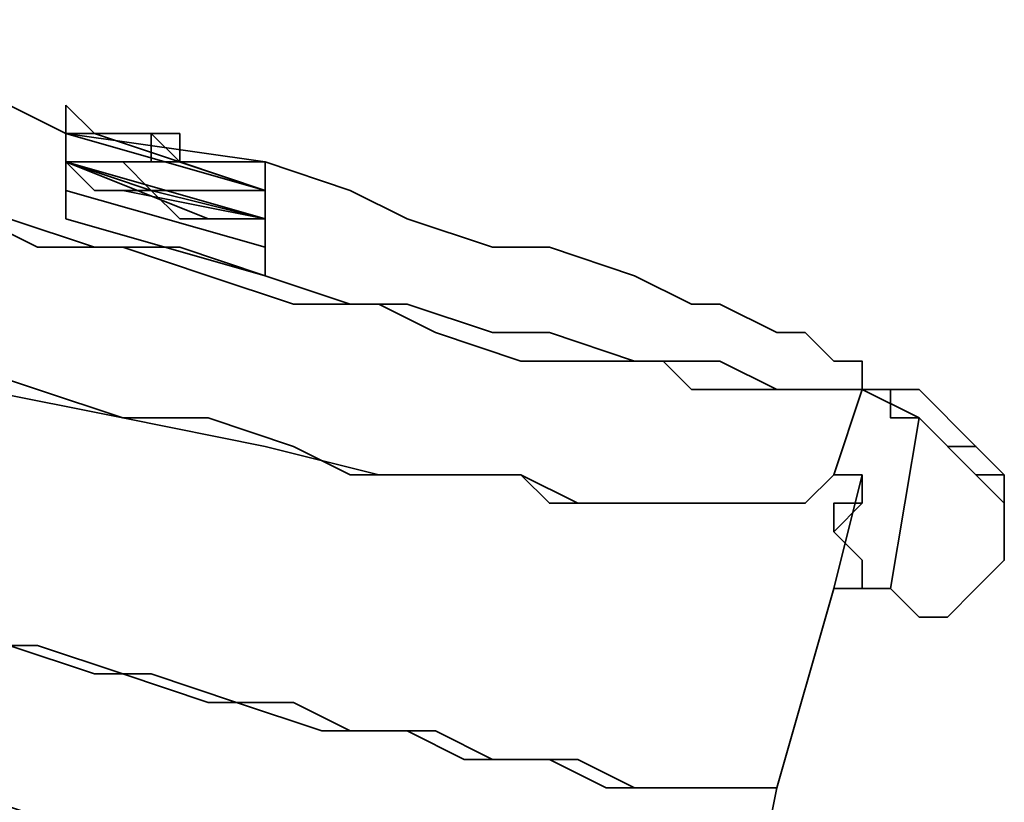
# Model space of a CAD drawing. Extents: x 66 to 838, y -49 to 651.
# Drawn here: x 189 to 195, y 204 to 209 of the extents above; entities that cross this region are included whole.
import ezdxf

# ---------------------------------------------------------------- set-up
doc = ezdxf.new("R2010")
doc.units = 0
doc.header["$MEASUREMENT"] = 0
doc.layers.add('Layer 1', color=7, linetype='Continuous', lineweight=0)

msp = doc.modelspace()

# ---------------------------------------------------------------- linework, layer by layer
at = {"layer": 'Layer 1', "color": 7, "lineweight": 35}
for points, knots in [([(185.4985, 208.6008), (185.4985, 208.6008), (185.4985, 208.6008), (185.4985, 208.6008), (185.4985, 208.6008), (185.4985, 208.4175), (185.4985, 208.4175), (185.4985, 208.4175), (185.6817, 208.4175), (185.6817, 208.4175), (185.6817, 208.4175), (185.8649, 208.2343), (185.8649, 208.2343), (185.8649, 208.2343), (186.2314, 208.2343), (186.2314, 208.2343), (186.2314, 208.2343), (186.4147, 208.051), (186.4147, 208.051), (186.4147, 208.051), (186.7812, 208.051), (186.7812, 208.051), (186.7812, 208.051), (187.1476, 207.8678), (187.1476, 207.8678), (187.1476, 207.8678), (187.6974, 207.6846), (187.6974, 207.6846), (187.6974, 207.6846), (188.0639, 207.6846), (188.0639, 207.6846), (188.0639, 207.6846), (188.6136, 207.5013), (188.6136, 207.5013), (188.6136, 207.5013), (188.9801, 207.3181), (188.9801, 207.3181), (188.9801, 207.3181), (189.5298, 207.1348), (189.5298, 207.1348), (189.5298, 207.1348), (190.0795, 207.1348), (190.0795, 207.1348), (190.0795, 207.1348), (190.6293, 206.9515), (190.6293, 206.9515), (190.6293, 206.9515), (191.179, 206.7683), (191.179, 206.7683), (191.179, 206.7683), (191.5455, 206.7683), (191.5455, 206.7683), (191.5455, 206.7683), (192.0952, 206.5851), (192.0952, 206.5851), (192.0952, 206.5851), (192.4617, 206.5851), (192.4617, 206.5851), (192.4617, 206.5851), (193.0114, 206.4018), (193.0114, 206.4018), (193.0114, 206.4018), (193.3779, 206.4018), (193.3779, 206.4018), (193.3779, 206.4018), (193.5612, 206.4018), (193.5612, 206.4018), (193.5612, 206.4018), (193.9276, 206.2186), (193.9276, 206.2186), (193.9276, 206.2186), (194.1109, 206.2186), (194.1109, 206.2186), (194.1109, 206.2186), (194.2941, 206.2186), (194.2941, 206.2186), (194.2941, 206.2186), (194.4774, 206.2186), (194.4774, 206.2186)], [0, 0, 0, 0, 1, 1, 1, 2, 2, 2, 3, 3, 3, 4, 4, 4, 5, 5, 5, 6, 6, 6, 7, 7, 7, 8, 8, 8, 9, 9, 9, 10, 10, 10, 11, 11, 11, 12, 12, 12, 13, 13, 13, 14, 14, 14, 15, 15, 15, 16, 16, 16, 17, 17, 17, 18, 18, 18, 19, 19, 19, 20, 20, 20, 21, 21, 21, 22, 22, 22, 23, 23, 23, 24, 24, 24, 25, 25, 25, 26, 26, 26, 26]), ([(189.3466, 207.8678), (189.3466, 207.8678), (188.9801, 208.051), (188.9801, 208.051), (188.9801, 208.051), (188.6136, 208.051), (188.6136, 208.051), (188.6136, 208.051), (188.0639, 208.2343), (188.0639, 208.2343), (188.0639, 208.2343), (187.6974, 208.2343), (187.6974, 208.2343), (187.6974, 208.2343), (187.1476, 208.4175), (187.1476, 208.4175), (187.1476, 208.4175), (186.7812, 208.4175), (186.7812, 208.4175), (186.7812, 208.4175), (186.4147, 208.6008), (186.4147, 208.6008), (186.4147, 208.6008), (186.2314, 208.6008), (186.2314, 208.6008), (186.2314, 208.6008), (185.8649, 208.6008), (185.8649, 208.6008), (185.8649, 208.6008), (185.6817, 208.6008), (185.6817, 208.6008), (185.6817, 208.6008), (185.4985, 208.6008), (185.4985, 208.6008)], [0, 0, 0, 0, 1, 1, 1, 2, 2, 2, 3, 3, 3, 4, 4, 4, 5, 5, 5, 6, 6, 6, 7, 7, 7, 8, 8, 8, 9, 9, 9, 10, 10, 10, 11, 11, 11, 11]), ([(194.4774, 206.2186), (194.4774, 206.2186), (194.2941, 206.2186), (194.2941, 206.2186), (194.2941, 206.2186), (194.1109, 206.2186), (194.1109, 206.2186), (194.1109, 206.2186), (193.7444, 206.2186), (193.7444, 206.2186), (193.7444, 206.2186), (193.3779, 206.2186), (193.3779, 206.2186), (193.3779, 206.2186), (193.1947, 206.4018), (193.1947, 206.4018), (193.1947, 206.4018), (192.6449, 206.4018), (192.6449, 206.4018), (192.6449, 206.4018), (192.2784, 206.4018), (192.2784, 206.4018), (192.2784, 206.4018), (191.7287, 206.5851), (191.7287, 206.5851), (191.7287, 206.5851), (191.3622, 206.7683), (191.3622, 206.7683), (191.3622, 206.7683), (190.8125, 206.7683), (190.8125, 206.7683), (190.8125, 206.7683), (190.2628, 206.9515), (190.2628, 206.9515), (190.2628, 206.9515), (189.713, 207.1348), (189.713, 207.1348), (189.713, 207.1348), (189.1633, 207.1348), (189.1633, 207.1348), (189.1633, 207.1348), (188.7968, 207.3181), (188.7968, 207.3181), (188.7968, 207.3181), (188.2471, 207.5013), (188.2471, 207.5013), (188.2471, 207.5013), (187.6974, 207.5013), (187.6974, 207.5013), (187.6974, 207.5013), (187.3309, 207.6846), (187.3309, 207.6846), (187.3309, 207.6846), (186.9644, 207.8678), (186.9644, 207.8678), (186.9644, 207.8678), (186.5979, 208.051), (186.5979, 208.051), (186.5979, 208.051), (186.2314, 208.051), (186.2314, 208.051), (186.2314, 208.051), (185.8649, 208.2343), (185.8649, 208.2343), (185.8649, 208.2343), (185.6817, 208.2343), (185.6817, 208.2343), (185.6817, 208.2343), (185.4985, 208.4175), (185.4985, 208.4175), (185.4985, 208.4175), (185.3152, 208.4175), (185.3152, 208.4175)], [0, 0, 0, 0, 1, 1, 1, 2, 2, 2, 3, 3, 3, 4, 4, 4, 5, 5, 5, 6, 6, 6, 7, 7, 7, 8, 8, 8, 9, 9, 9, 10, 10, 10, 11, 11, 11, 12, 12, 12, 13, 13, 13, 14, 14, 14, 15, 15, 15, 16, 16, 16, 17, 17, 17, 18, 18, 18, 19, 19, 19, 20, 20, 20, 21, 21, 21, 22, 22, 22, 23, 23, 23, 24, 24, 24, 24]), ([(194.4774, 205.6689), (194.4774, 205.6689), (194.2941, 205.6689), (194.2941, 205.6689), (194.2941, 205.6689), (194.1109, 205.4856), (194.1109, 205.4856), (194.1109, 205.4856), (193.9276, 205.4856), (193.9276, 205.4856), (193.9276, 205.4856), (193.7444, 205.4856), (193.7444, 205.4856), (193.7444, 205.4856), (193.3779, 205.4856), (193.3779, 205.4856), (193.3779, 205.4856), (193.0114, 205.4856), (193.0114, 205.4856), (193.0114, 205.4856), (192.6449, 205.4856), (192.6449, 205.4856), (192.6449, 205.4856), (192.2784, 205.6689), (192.2784, 205.6689), (192.2784, 205.6689), (191.7287, 205.6689), (191.7287, 205.6689), (191.7287, 205.6689), (191.179, 205.6689), (191.179, 205.6689), (191.179, 205.6689), (190.8125, 205.8521), (190.8125, 205.8521), (190.8125, 205.8521), (190.2628, 206.0353), (190.2628, 206.0353), (190.2628, 206.0353), (189.713, 206.0353), (189.713, 206.0353), (189.713, 206.0353), (189.1633, 206.2186), (189.1633, 206.2186), (189.1633, 206.2186), (188.6136, 206.4018), (188.6136, 206.4018), (188.6136, 206.4018), (188.2471, 206.5851), (188.2471, 206.5851), (188.2471, 206.5851), (187.6974, 206.5851), (187.6974, 206.5851), (187.6974, 206.5851), (187.1476, 206.7683), (187.1476, 206.7683), (187.1476, 206.7683), (186.7812, 206.9515), (186.7812, 206.9515), (186.7812, 206.9515), (186.4147, 207.1348), (186.4147, 207.1348), (186.4147, 207.1348), (186.0482, 207.3181), (186.0482, 207.3181), (186.0482, 207.3181), (185.8649, 207.5013), (185.8649, 207.5013), (185.8649, 207.5013), (185.4985, 207.6846), (185.4985, 207.6846), (185.4985, 207.6846), (185.3152, 207.6846), (185.3152, 207.6846), (185.3152, 207.6846), (185.3152, 207.8678), (185.3152, 207.8678), (185.3152, 207.8678), (185.132, 208.051), (185.132, 208.051)], [0, 0, 0, 0, 1, 1, 1, 2, 2, 2, 3, 3, 3, 4, 4, 4, 5, 5, 5, 6, 6, 6, 7, 7, 7, 8, 8, 8, 9, 9, 9, 10, 10, 10, 11, 11, 11, 12, 12, 12, 13, 13, 13, 14, 14, 14, 15, 15, 15, 16, 16, 16, 17, 17, 17, 18, 18, 18, 19, 19, 19, 20, 20, 20, 21, 21, 21, 22, 22, 22, 23, 23, 23, 24, 24, 24, 25, 25, 25, 26, 26, 26, 26]), ([(185.132, 208.051), (185.132, 208.051), (185.132, 207.8678), (185.132, 207.8678), (185.132, 207.8678), (185.3152, 207.8678), (185.3152, 207.8678), (185.3152, 207.8678), (185.3152, 207.6846), (185.3152, 207.6846), (185.3152, 207.6846), (185.4985, 207.6846), (185.4985, 207.6846), (185.4985, 207.6846), (185.6817, 207.5013), (185.6817, 207.5013), (185.6817, 207.5013), (185.8649, 207.3181), (185.8649, 207.3181), (185.8649, 207.3181), (186.2314, 207.3181), (186.2314, 207.3181), (186.2314, 207.3181), (186.4147, 207.1348), (186.4147, 207.1348), (186.4147, 207.1348), (187.1476, 206.7683), (187.1476, 206.7683), (187.1476, 206.7683), (188.0639, 206.5851), (188.0639, 206.5851), (188.0639, 206.5851), (188.7968, 206.2186), (188.7968, 206.2186), (188.7968, 206.2186), (189.713, 206.0353), (189.713, 206.0353), (189.713, 206.0353), (190.6293, 205.8521), (190.6293, 205.8521), (190.6293, 205.8521), (191.3622, 205.6689), (191.3622, 205.6689), (191.3622, 205.6689), (192.2784, 205.6689), (192.2784, 205.6689), (192.2784, 205.6689), (192.4617, 205.4856), (192.4617, 205.4856), (192.4617, 205.4856), (192.8282, 205.4856), (192.8282, 205.4856), (192.8282, 205.4856), (193.0114, 205.4856), (193.0114, 205.4856), (193.0114, 205.4856), (193.1947, 205.4856), (193.1947, 205.4856), (193.1947, 205.4856), (193.3779, 205.4856), (193.3779, 205.4856), (193.3779, 205.4856), (193.5612, 205.4856), (193.5612, 205.4856), (193.5612, 205.4856), (193.7444, 205.4856), (193.7444, 205.4856), (193.7444, 205.4856), (193.9276, 205.4856), (193.9276, 205.4856), (193.9276, 205.4856), (194.1109, 205.4856), (194.1109, 205.4856), (194.1109, 205.4856), (194.2941, 205.6689), (194.2941, 205.6689), (194.2941, 205.6689), (194.4774, 205.6689), (194.4774, 205.6689)], [0, 0, 0, 0, 1, 1, 1, 2, 2, 2, 3, 3, 3, 4, 4, 4, 5, 5, 5, 6, 6, 6, 7, 7, 7, 8, 8, 8, 9, 9, 9, 10, 10, 10, 11, 11, 11, 12, 12, 12, 13, 13, 13, 14, 14, 14, 15, 15, 15, 16, 16, 16, 17, 17, 17, 18, 18, 18, 19, 19, 19, 20, 20, 20, 21, 21, 21, 22, 22, 22, 23, 23, 23, 24, 24, 24, 25, 25, 25, 26, 26, 26, 26]), ([(189.713, 207.8678), (189.713, 207.8678), (189.5298, 207.8678), (189.5298, 207.8678), (189.5298, 207.8678), (189.3466, 207.8678), (189.3466, 207.8678)], [0, 0, 0, 0, 1, 1, 1, 2, 2, 2, 2]), ([(189.5298, 207.8678), (189.5298, 207.8678), (189.5298, 207.8678), (189.5298, 207.8678), (189.5298, 207.8678), (189.713, 207.8678), (189.713, 207.8678)], [0, 0, 0, 0, 1, 1, 1, 2, 2, 2, 2]), ([(189.713, 207.8678), (189.713, 207.8678), (189.8963, 207.8678), (189.8963, 207.8678), (189.8963, 207.8678), (189.8963, 207.6846), (189.8963, 207.6846), (189.8963, 207.6846), (190.0795, 207.6846), (190.0795, 207.6846)], [0, 0, 0, 0, 1, 1, 1, 2, 2, 2, 3, 3, 3, 3]), ([(190.0795, 207.6846), (190.0795, 207.6846), (190.0795, 207.6846), (190.0795, 207.6846), (190.0795, 207.6846), (189.8963, 207.8678), (189.8963, 207.8678), (189.8963, 207.8678), (189.713, 207.8678), (189.713, 207.8678)], [0, 0, 0, 0, 1, 1, 1, 2, 2, 2, 3, 3, 3, 3]), ([(194.4774, 206.4018), (194.4774, 206.4018), (194.4774, 206.4018), (194.4774, 206.4018), (194.4774, 206.4018), (194.2941, 206.4018), (194.2941, 206.4018), (194.2941, 206.4018), (194.1109, 206.5851), (194.1109, 206.5851), (194.1109, 206.5851), (193.9276, 206.5851), (193.9276, 206.5851), (193.9276, 206.5851), (193.5612, 206.7683), (193.5612, 206.7683), (193.5612, 206.7683), (193.3779, 206.7683), (193.3779, 206.7683), (193.3779, 206.7683), (193.0114, 206.9515), (193.0114, 206.9515), (193.0114, 206.9515), (192.4617, 207.1348), (192.4617, 207.1348), (192.4617, 207.1348), (192.0952, 207.1348), (192.0952, 207.1348), (192.0952, 207.1348), (191.5455, 207.3181), (191.5455, 207.3181), (191.5455, 207.3181), (191.179, 207.5013), (191.179, 207.5013), (191.179, 207.5013), (190.6293, 207.6846), (190.6293, 207.6846)], [0, 0, 0, 0, 1, 1, 1, 2, 2, 2, 3, 3, 3, 4, 4, 4, 5, 5, 5, 6, 6, 6, 7, 7, 7, 8, 8, 8, 9, 9, 9, 10, 10, 10, 11, 11, 11, 12, 12, 12, 12]), ([(194.4774, 206.2186), (194.4774, 206.2186), (194.4774, 206.2186), (194.4774, 206.2186), (194.4774, 206.2186), (194.4774, 206.4018), (194.4774, 206.4018)], [0, 0, 0, 0, 1, 1, 1, 2, 2, 2, 2]), ([(194.4774, 206.2186), (194.4774, 206.2186), (194.4774, 206.2186), (194.4774, 206.2186), (194.4774, 206.2186), (194.6606, 206.2186), (194.6606, 206.2186), (194.6606, 206.2186), (194.6606, 206.0353), (194.6606, 206.0353), (194.6606, 206.0353), (194.8439, 206.0353), (194.8439, 206.0353)], [0, 0, 0, 0, 1, 1, 1, 2, 2, 2, 3, 3, 3, 4, 4, 4, 4]), ([(194.8439, 206.2186), (194.8439, 206.2186), (194.8439, 206.2186), (194.8439, 206.2186), (194.8439, 206.2186), (194.6606, 206.2186), (194.6606, 206.2186), (194.6606, 206.2186), (194.4774, 206.2186), (194.4774, 206.2186)], [0, 0, 0, 0, 1, 1, 1, 2, 2, 2, 3, 3, 3, 3]), ([(184.7655, 206.0353), (184.7655, 206.0353), (184.7655, 206.0353), (184.7655, 206.0353), (184.7655, 206.0353), (184.7655, 205.8521), (184.7655, 205.8521), (184.7655, 205.8521), (184.9487, 205.8521), (184.9487, 205.8521), (184.9487, 205.8521), (185.132, 205.6689), (185.132, 205.6689), (185.132, 205.6689), (185.4985, 205.6689), (185.4985, 205.6689), (185.4985, 205.6689), (185.6817, 205.4856), (185.6817, 205.4856), (185.6817, 205.4856), (186.0482, 205.3024), (186.0482, 205.3024), (186.0482, 205.3024), (186.4147, 205.3024), (186.4147, 205.3024), (186.4147, 205.3024), (186.9644, 205.1191), (186.9644, 205.1191), (186.9644, 205.1191), (187.3309, 204.9359), (187.3309, 204.9359), (187.3309, 204.9359), (187.8806, 204.9359), (187.8806, 204.9359), (187.8806, 204.9359), (188.4303, 204.7527), (188.4303, 204.7527), (188.4303, 204.7527), (188.9801, 204.5694), (188.9801, 204.5694), (188.9801, 204.5694), (189.5298, 204.3862), (189.5298, 204.3862), (189.5298, 204.3862), (189.8963, 204.3862), (189.8963, 204.3862), (189.8963, 204.3862), (190.446, 204.2029), (190.446, 204.2029), (190.446, 204.2029), (190.9958, 204.0197), (190.9958, 204.0197), (190.9958, 204.0197), (191.5455, 204.0197), (191.5455, 204.0197), (191.5455, 204.0197), (191.912, 203.8364), (191.912, 203.8364), (191.912, 203.8364), (192.2784, 203.8364), (192.2784, 203.8364), (192.2784, 203.8364), (192.6449, 203.8364), (192.6449, 203.8364), (192.6449, 203.8364), (193.0114, 203.6532), (193.0114, 203.6532), (193.0114, 203.6532), (193.3779, 203.6532), (193.3779, 203.6532), (193.3779, 203.6532), (193.5612, 203.6532), (193.5612, 203.6532), (193.5612, 203.6532), (193.7444, 203.6532), (193.7444, 203.6532), (193.7444, 203.6532), (193.9276, 203.6532), (193.9276, 203.6532)], [0, 0, 0, 0, 1, 1, 1, 2, 2, 2, 3, 3, 3, 4, 4, 4, 5, 5, 5, 6, 6, 6, 7, 7, 7, 8, 8, 8, 9, 9, 9, 10, 10, 10, 11, 11, 11, 12, 12, 12, 13, 13, 13, 14, 14, 14, 15, 15, 15, 16, 16, 16, 17, 17, 17, 18, 18, 18, 19, 19, 19, 20, 20, 20, 21, 21, 21, 22, 22, 22, 23, 23, 23, 24, 24, 24, 25, 25, 25, 26, 26, 26, 26]), ([(193.9276, 203.6532), (193.9276, 203.6532), (193.9276, 203.6532), (193.9276, 203.6532), (193.9276, 203.6532), (193.7444, 203.6532), (193.7444, 203.6532), (193.7444, 203.6532), (193.3779, 203.6532), (193.3779, 203.6532), (193.3779, 203.6532), (193.1947, 203.6532), (193.1947, 203.6532), (193.1947, 203.6532), (192.8282, 203.6532), (192.8282, 203.6532), (192.8282, 203.6532), (192.4617, 203.8364), (192.4617, 203.8364), (192.4617, 203.8364), (192.0952, 203.8364), (192.0952, 203.8364), (192.0952, 203.8364), (191.7287, 204.0197), (191.7287, 204.0197), (191.7287, 204.0197), (191.179, 204.0197), (191.179, 204.0197), (191.179, 204.0197), (190.8125, 204.2029), (190.8125, 204.2029), (190.8125, 204.2029), (190.2628, 204.2029), (190.2628, 204.2029), (190.2628, 204.2029), (189.713, 204.3862), (189.713, 204.3862), (189.713, 204.3862), (189.1633, 204.5694), (189.1633, 204.5694), (189.1633, 204.5694), (188.6136, 204.5694), (188.6136, 204.5694), (188.6136, 204.5694), (188.0639, 204.7527), (188.0639, 204.7527), (188.0639, 204.7527), (187.6974, 204.9359), (187.6974, 204.9359), (187.6974, 204.9359), (187.1476, 205.1191), (187.1476, 205.1191), (187.1476, 205.1191), (186.7812, 205.1191), (186.7812, 205.1191), (186.7812, 205.1191), (186.2314, 205.3024), (186.2314, 205.3024), (186.2314, 205.3024), (185.8649, 205.4856), (185.8649, 205.4856), (185.8649, 205.4856), (185.4985, 205.4856), (185.4985, 205.4856), (185.4985, 205.4856), (185.3152, 205.6689), (185.3152, 205.6689), (185.3152, 205.6689), (185.132, 205.6689), (185.132, 205.6689), (185.132, 205.6689), (184.9487, 205.8521), (184.9487, 205.8521), (184.9487, 205.8521), (184.7655, 205.8521), (184.7655, 205.8521), (184.7655, 205.8521), (184.7655, 206.0353), (184.7655, 206.0353)], [0, 0, 0, 0, 1, 1, 1, 2, 2, 2, 3, 3, 3, 4, 4, 4, 5, 5, 5, 6, 6, 6, 7, 7, 7, 8, 8, 8, 9, 9, 9, 10, 10, 10, 11, 11, 11, 12, 12, 12, 13, 13, 13, 14, 14, 14, 15, 15, 15, 16, 16, 16, 17, 17, 17, 18, 18, 18, 19, 19, 19, 20, 20, 20, 21, 21, 21, 22, 22, 22, 23, 23, 23, 24, 24, 24, 25, 25, 25, 26, 26, 26, 26]), ([(195.3936, 205.4856), (195.3936, 205.4856), (195.3936, 205.4856), (195.3936, 205.4856), (195.3936, 205.4856), (195.3936, 205.6689), (195.3936, 205.6689), (195.3936, 205.6689), (195.2103, 205.8521), (195.2103, 205.8521), (195.2103, 205.8521), (195.0271, 205.8521), (195.0271, 205.8521)], [0, 0, 0, 0, 1, 1, 1, 2, 2, 2, 3, 3, 3, 4, 4, 4, 4]), ([(195.2103, 205.8521), (195.2103, 205.8521), (195.3936, 205.6689), (195.3936, 205.6689), (195.3936, 205.6689), (195.3936, 205.4856), (195.3936, 205.4856)], [0, 0, 0, 0, 1, 1, 1, 2, 2, 2, 2]), ([(195.3936, 205.4856), (195.3936, 205.4856), (195.3936, 205.4856), (195.3936, 205.4856), (195.3936, 205.4856), (195.3936, 205.6689), (195.3936, 205.6689), (195.3936, 205.6689), (195.2103, 205.8521), (195.2103, 205.8521)], [0, 0, 0, 0, 1, 1, 1, 2, 2, 2, 3, 3, 3, 3]), ([(195.3936, 205.3024), (195.3936, 205.3024), (195.3936, 205.4856), (195.3936, 205.4856), (195.3936, 205.4856), (195.3936, 205.6689), (195.3936, 205.6689), (195.3936, 205.6689), (195.2103, 205.8521), (195.2103, 205.8521)], [0, 0, 0, 0, 1, 1, 1, 2, 2, 2, 3, 3, 3, 3]), ([(194.6606, 204.9359), (194.6606, 204.9359), (194.8439, 204.7527), (194.8439, 204.7527), (194.8439, 204.7527), (195.0271, 204.7527), (195.0271, 204.7527), (195.0271, 204.7527), (195.2103, 204.9359), (195.2103, 204.9359), (195.2103, 204.9359), (195.3936, 205.1191), (195.3936, 205.1191), (195.3936, 205.1191), (195.3936, 205.3024), (195.3936, 205.3024), (195.3936, 205.3024), (195.3936, 205.4856), (195.3936, 205.4856), (195.3936, 205.4856), (195.2103, 205.6689), (195.2103, 205.6689)], [0, 0, 0, 0, 1, 1, 1, 2, 2, 2, 3, 3, 3, 4, 4, 4, 5, 5, 5, 6, 6, 6, 7, 7, 7, 7]), ([(195.3936, 205.3024), (195.3936, 205.3024), (195.3936, 205.4856), (195.3936, 205.4856), (195.3936, 205.4856), (195.3936, 205.6689), (195.3936, 205.6689), (195.3936, 205.6689), (195.2103, 205.6689), (195.2103, 205.6689)], [0, 0, 0, 0, 1, 1, 1, 2, 2, 2, 3, 3, 3, 3]), ([(194.6606, 204.9359), (194.6606, 204.9359), (194.4774, 204.9359), (194.4774, 204.9359), (194.4774, 204.9359), (194.4774, 205.1191), (194.4774, 205.1191), (194.4774, 205.1191), (194.2941, 205.3024), (194.2941, 205.3024), (194.2941, 205.3024), (194.2941, 205.4856), (194.2941, 205.4856), (194.2941, 205.4856), (194.4774, 205.4856), (194.4774, 205.4856)], [0, 0, 0, 0, 1, 1, 1, 2, 2, 2, 3, 3, 3, 4, 4, 4, 5, 5, 5, 5]), ([(184.399, 204.9359), (184.399, 204.9359), (184.399, 204.9359), (184.399, 204.9359), (184.399, 204.9359), (184.5822, 204.9359), (184.5822, 204.9359), (184.5822, 204.9359), (184.7655, 204.7527), (184.7655, 204.7527), (184.7655, 204.7527), (184.9487, 204.7527), (184.9487, 204.7527), (184.9487, 204.7527), (185.132, 204.5694), (185.132, 204.5694), (185.132, 204.5694), (185.4985, 204.5694), (185.4985, 204.5694), (185.4985, 204.5694), (185.8649, 204.3862), (185.8649, 204.3862), (185.8649, 204.3862), (186.2314, 204.2029), (186.2314, 204.2029), (186.2314, 204.2029), (186.5979, 204.2029), (186.5979, 204.2029), (186.5979, 204.2029), (187.1476, 204.0197), (187.1476, 204.0197), (187.1476, 204.0197), (187.6974, 203.8364), (187.6974, 203.8364), (187.6974, 203.8364), (188.0639, 203.6532), (188.0639, 203.6532), (188.0639, 203.6532), (188.6136, 203.6532), (188.6136, 203.6532), (188.6136, 203.6532), (189.1633, 203.4699), (189.1633, 203.4699), (189.1633, 203.4699), (189.713, 203.2867), (189.713, 203.2867), (189.713, 203.2867), (190.2628, 203.2867), (190.2628, 203.2867), (190.2628, 203.2867), (190.8125, 203.1035), (190.8125, 203.1035), (190.8125, 203.1035), (191.179, 202.9202), (191.179, 202.9202), (191.179, 202.9202), (191.7287, 202.9202), (191.7287, 202.9202), (191.7287, 202.9202), (192.0952, 202.737), (192.0952, 202.737), (192.0952, 202.737), (192.4617, 202.737), (192.4617, 202.737), (192.4617, 202.737), (192.8282, 202.737), (192.8282, 202.737), (192.8282, 202.737), (193.0114, 202.737), (193.0114, 202.737), (193.0114, 202.737), (193.3779, 202.5537), (193.3779, 202.5537), (193.3779, 202.5537), (193.5612, 202.5537), (193.5612, 202.5537), (193.5612, 202.5537), (193.7444, 202.737), (193.7444, 202.737)], [0, 0, 0, 0, 1, 1, 1, 2, 2, 2, 3, 3, 3, 4, 4, 4, 5, 5, 5, 6, 6, 6, 7, 7, 7, 8, 8, 8, 9, 9, 9, 10, 10, 10, 11, 11, 11, 12, 12, 12, 13, 13, 13, 14, 14, 14, 15, 15, 15, 16, 16, 16, 17, 17, 17, 18, 18, 18, 19, 19, 19, 20, 20, 20, 21, 21, 21, 22, 22, 22, 23, 23, 23, 24, 24, 24, 25, 25, 25, 26, 26, 26, 26]), ([(190.8125, 202.5537), (190.8125, 202.5537), (190.446, 202.737), (190.446, 202.737), (190.446, 202.737), (189.8963, 202.737), (189.8963, 202.737), (189.8963, 202.737), (189.3466, 202.9202), (189.3466, 202.9202), (189.3466, 202.9202), (188.9801, 203.1035), (188.9801, 203.1035), (188.9801, 203.1035), (188.4303, 203.1035), (188.4303, 203.1035), (188.4303, 203.1035), (187.8806, 203.2867), (187.8806, 203.2867), (187.8806, 203.2867), (187.5141, 203.4699), (187.5141, 203.4699), (187.5141, 203.4699), (186.9644, 203.4699), (186.9644, 203.4699), (186.9644, 203.4699), (186.5979, 203.6532), (186.5979, 203.6532), (186.5979, 203.6532), (186.2314, 203.8364), (186.2314, 203.8364), (186.2314, 203.8364), (185.8649, 203.8364), (185.8649, 203.8364), (185.8649, 203.8364), (185.4985, 204.0197), (185.4985, 204.0197)], [0, 0, 0, 0, 1, 1, 1, 2, 2, 2, 3, 3, 3, 4, 4, 4, 5, 5, 5, 6, 6, 6, 7, 7, 7, 8, 8, 8, 9, 9, 9, 10, 10, 10, 11, 11, 11, 12, 12, 12, 12])]:
    msp.add_open_spline(points, degree=3, knots=knots, dxfattribs=at)
for points in [[(189.5298, 207.8678), (189.5298, 207.8678), (189.3466, 208.051), (189.3466, 208.051)], [(189.3466, 208.051), (189.3466, 208.051), (189.3466, 207.8678), (189.3466, 207.8678)], [(189.3466, 208.051), (189.3466, 208.051), (189.3466, 207.8678), (189.3466, 207.8678)], [(189.3466, 207.8678), (189.3466, 207.8678), (189.3466, 207.8678), (189.3466, 207.8678)], [(189.3466, 207.8678), (189.3466, 207.8678), (189.3466, 207.8678), (189.3466, 207.8678)], [(189.3466, 207.8678), (189.3466, 207.8678), (189.3466, 207.6846), (189.3466, 207.6846)], [(190.6293, 207.5013), (190.6293, 207.5013), (189.3466, 207.8678), (189.3466, 207.8678)], [(189.3466, 207.8678), (189.3466, 207.8678), (189.3466, 207.6846), (189.3466, 207.6846)], [(189.3466, 207.8678), (189.3466, 207.8678), (190.6293, 207.5013), (190.6293, 207.5013)], [(189.3466, 207.8678), (189.3466, 207.8678), (189.3466, 207.8678), (189.3466, 207.8678)], [(190.6293, 207.5013), (190.6293, 207.5013), (189.3466, 207.8678), (189.3466, 207.8678)], [(189.3466, 207.8678), (189.3466, 207.8678), (189.3466, 207.6846), (189.3466, 207.6846)], [(189.3466, 207.8678), (189.3466, 207.8678), (189.3466, 207.6846), (189.3466, 207.6846)], [(189.3466, 207.8678), (189.3466, 207.8678), (189.3466, 207.6846), (189.3466, 207.6846)], [(189.3466, 207.8678), (189.3466, 207.8678), (190.6293, 207.5013), (190.6293, 207.5013)], [(189.3466, 207.8678), (189.3466, 207.8678), (189.3466, 207.8678), (189.3466, 207.8678)], [(189.3466, 207.8678), (189.3466, 207.8678), (189.3466, 207.6846), (189.3466, 207.6846)], [(189.3466, 207.8678), (189.3466, 207.8678), (189.3466, 207.8678), (189.3466, 207.8678)], [(189.3466, 207.8678), (189.3466, 207.8678), (190.6293, 207.6846), (190.6293, 207.6846)], [(189.5298, 207.8678), (189.5298, 207.8678), (189.5298, 207.8678), (189.5298, 207.8678)], [(190.6293, 207.5013), (190.6293, 207.5013), (189.5298, 207.8678), (189.5298, 207.8678)], [(189.5298, 207.8678), (189.5298, 207.8678), (189.5298, 207.8678), (189.5298, 207.8678)], [(189.8963, 207.8678), (189.8963, 207.8678), (189.5298, 207.8678), (189.5298, 207.8678)], [(189.713, 207.8678), (189.713, 207.8678), (189.713, 207.8678), (189.713, 207.8678)], [(189.8963, 207.8678), (189.8963, 207.8678), (189.8963, 207.8678), (189.8963, 207.8678)], [(190.0795, 207.8678), (190.0795, 207.8678), (189.8963, 207.8678), (189.8963, 207.8678)], [(189.8963, 207.8678), (189.8963, 207.8678), (189.8963, 207.8678), (189.8963, 207.8678)], [(190.0795, 207.6846), (190.0795, 207.6846), (190.0795, 207.8678), (190.0795, 207.8678)], [(189.3466, 207.6846), (189.3466, 207.6846), (189.3466, 207.6846), (189.3466, 207.6846)], [(189.3466, 207.6846), (189.3466, 207.6846), (189.3466, 207.6846), (189.3466, 207.6846)], [(189.3466, 207.6846), (189.3466, 207.6846), (189.3466, 207.6846), (189.3466, 207.6846)], [(189.3466, 207.6846), (189.3466, 207.6846), (189.3466, 207.6846), (189.3466, 207.6846)], [(189.3466, 207.6846), (189.3466, 207.6846), (189.3466, 207.6846), (189.3466, 207.6846)], [(189.3466, 207.6846), (189.3466, 207.6846), (189.3466, 207.6846), (189.3466, 207.6846)], [(189.3466, 207.6846), (189.3466, 207.6846), (189.3466, 207.5013), (189.3466, 207.5013)], [(189.5298, 207.5013), (189.5298, 207.5013), (189.3466, 207.6846), (189.3466, 207.6846)], [(189.3466, 207.6846), (189.3466, 207.6846), (189.3466, 207.5013), (189.3466, 207.5013)], [(189.3466, 207.6846), (189.3466, 207.6846), (189.3466, 207.5013), (189.3466, 207.5013)], [(189.3466, 207.6846), (189.3466, 207.6846), (190.6293, 207.3181), (190.6293, 207.3181)], [(190.2628, 207.3181), (190.2628, 207.3181), (189.3466, 207.6846), (189.3466, 207.6846)], [(189.3466, 207.6846), (189.3466, 207.6846), (190.2628, 207.3181), (190.2628, 207.3181)], [(189.3466, 207.6846), (189.3466, 207.6846), (189.3466, 207.6846), (189.3466, 207.6846)], [(190.6293, 207.3181), (190.6293, 207.3181), (189.3466, 207.6846), (189.3466, 207.6846)], [(189.3466, 207.6846), (189.3466, 207.6846), (189.3466, 207.6846), (189.3466, 207.6846)], [(189.3466, 207.6846), (189.3466, 207.6846), (189.3466, 207.5013), (189.3466, 207.5013)], [(189.3466, 207.6846), (189.3466, 207.6846), (189.3466, 207.5013), (189.3466, 207.5013)], [(189.3466, 207.6846), (189.3466, 207.6846), (189.3466, 207.5013), (189.3466, 207.5013)], [(189.3466, 207.6846), (189.3466, 207.6846), (189.3466, 207.5013), (189.3466, 207.5013)], [(189.3466, 207.6846), (189.3466, 207.6846), (189.3466, 207.6846), (189.3466, 207.6846)], [(189.3466, 207.6846), (189.3466, 207.6846), (189.3466, 207.5013), (189.3466, 207.5013)], [(189.3466, 207.6846), (189.3466, 207.6846), (190.6293, 207.3181), (190.6293, 207.3181)], [(189.3466, 207.6846), (189.3466, 207.6846), (189.8963, 207.6846), (189.8963, 207.6846)], [(189.8963, 207.5013), (189.8963, 207.5013), (189.3466, 207.6846), (189.3466, 207.6846)], [(189.3466, 207.6846), (189.3466, 207.6846), (189.713, 207.6846), (189.713, 207.6846)], [(189.3466, 207.6846), (189.3466, 207.6846), (189.3466, 207.6846), (189.3466, 207.6846)], [(189.8963, 207.6846), (189.8963, 207.6846), (189.3466, 207.6846), (189.3466, 207.6846)], [(189.3466, 207.6846), (189.3466, 207.6846), (189.3466, 207.5013), (189.3466, 207.5013)], [(189.3466, 207.6846), (189.3466, 207.6846), (189.3466, 207.5013), (189.3466, 207.5013)], [(189.3466, 207.6846), (189.3466, 207.6846), (189.3466, 207.6846), (189.3466, 207.6846)], [(189.713, 207.6846), (189.713, 207.6846), (189.8963, 207.5013), (189.8963, 207.5013)], [(189.713, 207.6846), (189.713, 207.6846), (189.713, 207.6846), (189.713, 207.6846)], [(189.713, 207.6846), (189.713, 207.6846), (190.0795, 207.6846), (190.0795, 207.6846)], [(190.0795, 207.6846), (190.0795, 207.6846), (189.713, 207.6846), (189.713, 207.6846)], [(190.0795, 207.6846), (190.0795, 207.6846), (190.0795, 207.6846), (190.0795, 207.6846)], [(190.0795, 207.6846), (190.0795, 207.6846), (190.0795, 207.6846), (190.0795, 207.6846)], [(190.6293, 207.6846), (190.6293, 207.6846), (190.0795, 207.6846), (190.0795, 207.6846)], [(190.0795, 207.6846), (190.0795, 207.6846), (190.6293, 207.5013), (190.6293, 207.5013)], [(190.0795, 207.6846), (190.0795, 207.6846), (190.0795, 207.6846), (190.0795, 207.6846)], [(190.0795, 207.6846), (190.0795, 207.6846), (190.0795, 207.6846), (190.0795, 207.6846)], [(190.446, 207.6846), (190.446, 207.6846), (190.0795, 207.6846), (190.0795, 207.6846)], [(190.0795, 207.6846), (190.0795, 207.6846), (190.0795, 207.6846), (190.0795, 207.6846)], [(190.446, 207.6846), (190.446, 207.6846), (190.446, 207.6846), (190.446, 207.6846)], [(190.6293, 207.6846), (190.6293, 207.6846), (190.446, 207.6846), (190.446, 207.6846)], [(190.446, 207.6846), (190.446, 207.6846), (190.446, 207.6846), (190.446, 207.6846)], [(190.6293, 207.5013), (190.6293, 207.5013), (190.6293, 207.6846), (190.6293, 207.6846)], [(190.6293, 207.6846), (190.6293, 207.6846), (190.6293, 207.6846), (190.6293, 207.6846)], [(190.6293, 207.6846), (190.6293, 207.6846), (190.6293, 207.6846), (190.6293, 207.6846)], [(189.3466, 207.5013), (189.3466, 207.5013), (189.3466, 207.5013), (189.3466, 207.5013)], [(189.3466, 207.5013), (189.3466, 207.5013), (189.3466, 207.5013), (189.3466, 207.5013)], [(189.3466, 207.5013), (189.3466, 207.5013), (189.3466, 207.5013), (189.3466, 207.5013)], [(189.3466, 207.5013), (189.3466, 207.5013), (189.3466, 207.5013), (189.3466, 207.5013)], [(189.3466, 207.5013), (189.3466, 207.5013), (189.3466, 207.5013), (189.3466, 207.5013)], [(189.3466, 207.5013), (189.3466, 207.5013), (189.3466, 207.5013), (189.3466, 207.5013)], [(189.3466, 207.5013), (189.3466, 207.5013), (189.3466, 207.5013), (189.3466, 207.5013)], [(189.3466, 207.5013), (189.3466, 207.5013), (189.3466, 207.5013), (189.3466, 207.5013)], [(189.3466, 207.5013), (189.3466, 207.5013), (189.3466, 207.3181), (189.3466, 207.3181)], [(189.3466, 207.5013), (189.3466, 207.5013), (189.3466, 207.3181), (189.3466, 207.3181)], [(189.3466, 207.5013), (189.3466, 207.5013), (190.6293, 207.1348), (190.6293, 207.1348)], [(189.5298, 207.5013), (189.5298, 207.5013), (189.5298, 207.5013), (189.5298, 207.5013)], [(189.8963, 207.5013), (189.8963, 207.5013), (189.5298, 207.5013), (189.5298, 207.5013)], [(189.713, 207.5013), (189.713, 207.5013), (190.6293, 207.3181), (190.6293, 207.3181)], [(190.6293, 207.3181), (190.6293, 207.3181), (189.713, 207.5013), (189.713, 207.5013)], [(189.8963, 207.5013), (189.8963, 207.5013), (189.8963, 207.5013), (189.8963, 207.5013)], [(190.0795, 207.3181), (190.0795, 207.3181), (189.8963, 207.5013), (189.8963, 207.5013)], [(189.8963, 207.5013), (189.8963, 207.5013), (189.8963, 207.5013), (189.8963, 207.5013)], [(189.8963, 207.5013), (189.8963, 207.5013), (190.6293, 207.5013), (190.6293, 207.5013)], [(190.6293, 207.3181), (190.6293, 207.3181), (189.8963, 207.5013), (189.8963, 207.5013)], [(190.2628, 207.5013), (190.2628, 207.5013), (190.6293, 207.5013), (190.6293, 207.5013)], [(190.2628, 207.5013), (190.2628, 207.5013), (190.2628, 207.5013), (190.2628, 207.5013)], [(190.6293, 207.5013), (190.6293, 207.5013), (190.2628, 207.5013), (190.2628, 207.5013)], [(190.6293, 207.5013), (190.6293, 207.5013), (190.6293, 207.3181), (190.6293, 207.3181)], [(190.6293, 207.5013), (190.6293, 207.5013), (190.6293, 207.5013), (190.6293, 207.5013)], [(190.6293, 207.5013), (190.6293, 207.5013), (190.6293, 207.5013), (190.6293, 207.5013)], [(190.6293, 207.5013), (190.6293, 207.5013), (190.6293, 207.5013), (190.6293, 207.5013)], [(190.6293, 207.5013), (190.6293, 207.5013), (190.6293, 207.5013), (190.6293, 207.5013)], [(190.6293, 207.5013), (190.6293, 207.5013), (190.6293, 207.5013), (190.6293, 207.5013)], [(190.6293, 207.5013), (190.6293, 207.5013), (190.6293, 207.5013), (190.6293, 207.5013)], [(190.6293, 207.5013), (190.6293, 207.5013), (190.6293, 207.5013), (190.6293, 207.5013)], [(189.3466, 207.3181), (189.3466, 207.3181), (190.6293, 206.9515), (190.6293, 206.9515)], [(190.0795, 207.3181), (190.0795, 207.3181), (190.0795, 207.3181), (190.0795, 207.3181)], [(190.446, 207.3181), (190.446, 207.3181), (190.0795, 207.3181), (190.0795, 207.3181)], [(190.446, 207.3181), (190.446, 207.3181), (190.446, 207.3181), (190.446, 207.3181)], [(190.6293, 207.3181), (190.6293, 207.3181), (190.446, 207.3181), (190.446, 207.3181)], [(190.446, 207.3181), (190.446, 207.3181), (190.446, 207.3181), (190.446, 207.3181)], [(190.6293, 207.1348), (190.6293, 207.1348), (190.6293, 207.3181), (190.6293, 207.3181)], [(190.6293, 207.3181), (190.6293, 207.3181), (190.6293, 207.3181), (190.6293, 207.3181)], [(190.6293, 207.3181), (190.6293, 207.3181), (190.6293, 207.3181), (190.6293, 207.3181)], [(190.6293, 207.3181), (190.6293, 207.3181), (190.6293, 207.3181), (190.6293, 207.3181)], [(190.6293, 207.3181), (190.6293, 207.3181), (190.6293, 207.3181), (190.6293, 207.3181)], [(190.6293, 207.3181), (190.6293, 207.3181), (190.6293, 207.3181), (190.6293, 207.3181)], [(190.6293, 207.1348), (190.6293, 207.1348), (190.6293, 206.9515), (190.6293, 206.9515)], [(194.2941, 205.6689), (194.2941, 205.6689), (194.4774, 206.2186), (194.4774, 206.2186)], [(194.4774, 206.2186), (194.4774, 206.2186), (194.4774, 206.2186), (194.4774, 206.2186)], [(194.4774, 206.2186), (194.4774, 206.2186), (194.4774, 206.2186), (194.4774, 206.2186)], [(194.4774, 206.2186), (194.4774, 206.2186), (194.4774, 206.2186), (194.4774, 206.2186)], [(194.4774, 206.2186), (194.4774, 206.2186), (194.8439, 206.0353), (194.8439, 206.0353)], [(194.8439, 206.2186), (194.8439, 206.2186), (194.4774, 206.2186), (194.4774, 206.2186)], [(194.8439, 206.2186), (194.8439, 206.2186), (194.8439, 206.2186), (194.8439, 206.2186)], [(195.2103, 205.8521), (195.2103, 205.8521), (194.8439, 206.2186), (194.8439, 206.2186)], [(194.8439, 206.2186), (194.8439, 206.2186), (194.8439, 206.2186), (194.8439, 206.2186)], [(194.8439, 206.2186), (194.8439, 206.2186), (195.2103, 205.8521), (195.2103, 205.8521)], [(194.8439, 206.0353), (194.8439, 206.0353), (194.6606, 204.9359), (194.6606, 204.9359)], [(194.8439, 206.0353), (194.8439, 206.0353), (194.8439, 206.0353), (194.8439, 206.0353)], [(194.8439, 206.0353), (194.8439, 206.0353), (194.8439, 206.0353), (194.8439, 206.0353)], [(194.8439, 206.0353), (194.8439, 206.0353), (195.2103, 205.6689), (195.2103, 205.6689)], [(194.8439, 206.0353), (194.8439, 206.0353), (195.2103, 205.6689), (195.2103, 205.6689)], [(195.2103, 205.8521), (195.2103, 205.8521), (195.2103, 205.8521), (195.2103, 205.8521)], [(194.4774, 205.6689), (194.4774, 205.6689), (194.2941, 205.6689), (194.2941, 205.6689)], [(194.2941, 204.9359), (194.2941, 204.9359), (194.4774, 205.6689), (194.4774, 205.6689)], [(194.4774, 205.4856), (194.4774, 205.4856), (194.4774, 205.6689), (194.4774, 205.6689)], [(194.4774, 205.4856), (194.4774, 205.4856), (194.4774, 205.6689), (194.4774, 205.6689)], [(195.2103, 205.6689), (195.2103, 205.6689), (195.2103, 205.6689), (195.2103, 205.6689)], [(194.4774, 205.4856), (194.4774, 205.4856), (194.2941, 205.3024), (194.2941, 205.3024)], [(194.4774, 205.4856), (194.4774, 205.4856), (194.4774, 205.4856), (194.4774, 205.4856)], [(195.3936, 205.4856), (195.3936, 205.4856), (195.3936, 205.4856), (195.3936, 205.4856)], [(195.3936, 205.3024), (195.3936, 205.3024), (195.3936, 205.4856), (195.3936, 205.4856)], [(194.2941, 205.3024), (194.2941, 205.3024), (194.2941, 205.3024), (194.2941, 205.3024)], [(195.3936, 205.3024), (195.3936, 205.3024), (195.3936, 205.3024), (195.3936, 205.3024)], [(193.9276, 203.6532), (193.9276, 203.6532), (194.2941, 204.9359), (194.2941, 204.9359)], [(194.2941, 204.9359), (194.2941, 204.9359), (194.6606, 204.9359), (194.6606, 204.9359)], [(193.7444, 202.737), (193.7444, 202.737), (193.9276, 203.6532), (193.9276, 203.6532)]]:
    msp.add_open_spline(points, degree=3, dxfattribs=at)

doc.saveas('drawing.dxf')
